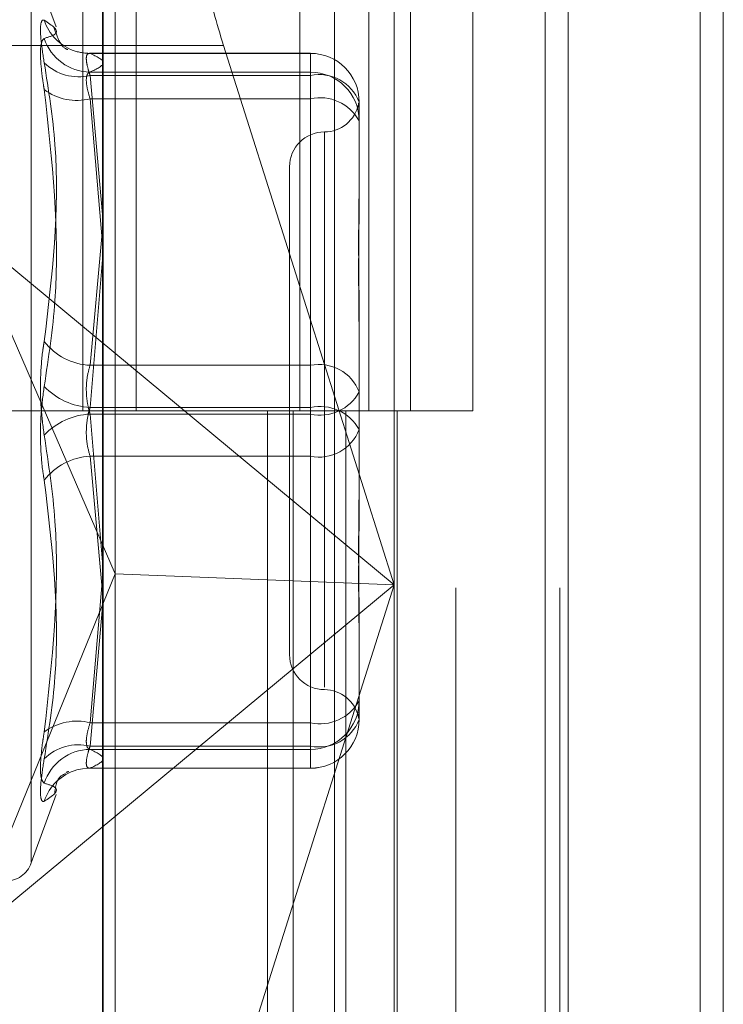
# Model space of a CAD drawing. Units: inches. Extents: x 0 to 23.4, y 0 to 16.5.
# Drawn here: x 11.9 to 11.9, y 6.7 to 6.7 of the extents above; entities that cross this region are included whole.
import ezdxf

# ---------------------------------------------------------------- set-up
doc = ezdxf.new("R2010")
doc.units = ezdxf.units.IN
doc.header["$MEASUREMENT"] = 0
doc.linetypes.add('HIDDEN', pattern=[0.07500000000000001, 0.05, -0.025])

msp = doc.modelspace()

# ---------------------------------------------------------------- linework, layer by layer
at = {"color": 7, "linetype": 'Continuous', "lineweight": 15}
for p, q in [((11.9200663837, 11.2109659651), (11.9200663837, 4.6790932379)), ((11.928039111, 11.2109659651), (11.928039111, 4.6790932379)), ((11.8961645952, 11.1273166801), (11.8961645952, 4.7627425229)), ((11.9188845655, 11.0899159651), (11.9188845655, 4.8001432379)), ((11.9059788748, 6.7251207628), (11.9023762052, 6.736514563))]:
    msp.add_line(p, q, dxfattribs=at)
at = {"color": 7, "linetype": 'HIDDEN', "lineweight": 0}
for p, q in [((11.9268572928, 4.6790932379), (11.9268572928, 11.2109659651)), ((11.928039111, 11.2109659651), (11.928039111, 4.6790932379)), ((11.9188845655, 4.8001432379), (11.9188845655, 11.0899159651)), ((11.8949373225, 11.0813932379), (11.8949373225, 4.8086659651)), ((11.9143132932, 4.8086659651), (11.9143132932, 11.0813932379)), ((11.9143845655, 11.0813932379), (11.9143845655, 4.8086659651)), ((11.9196524558, 4.8086659651), (11.9196524558, 11.0813932379)), ((11.8951525206, 6.7632114197), (11.8951525206, 6.7177568742)), ((11.8978858306, 6.7632114197), (11.8978858306, 6.7177568742)), ((11.9063009588, 6.7177568742), (11.9063009588, 6.7632114197)), ((11.9098448958, 6.7632114197), (11.9098448958, 6.7177568742)), ((11.911982777, 6.7177568742), (11.911982777, 6.7632114197)), ((11.9151840584, 6.7177568742), (11.9151840584, 6.7632114197)), ((11.8962048472, 6.6779114818), (11.8962048472, 6.7476007996)), ((11.908070651, 6.7480360173), (11.908070651, 6.6783466995)), ((11.8968174943, 6.7093865943), (11.8968174943, 6.7470159358)), ((11.9111338865, 6.7469680937), (11.9111338865, 6.7088175264)), ((11.8937847813, 6.7374645581), (11.892507523, 6.7409737964)), ((11.892507523, 6.6945912226), (11.892507523, 6.7409225259)), ((11.8961645952, 6.736514563), (11.8861632584, 6.736514563)), ((11.9068389689, 6.7361124114), (11.8954964277, 6.7361124114)), ((11.9068389689, 6.7361087106), (11.8955249205, 6.7361087106)), ((11.9068389689, 6.7361124114), (11.9068389689, 6.7361087106)), ((11.9068389689, 6.7349757649), (11.9068389689, 6.7361124114)), ((11.9068389689, 6.7351431496), (11.9068389689, 6.7361087106)), ((11.8955249205, 6.7351431496), (11.9068389689, 6.7351431496)), ((11.8955249205, 6.7349757649), (11.9068389689, 6.7349757649)), ((11.8961645952, 6.7278308142), (11.8955249205, 6.7349757649)), ((11.9068389689, 6.7351431496), (11.9068389689, 6.7337744274)), ((11.9068389689, 6.7349757649), (11.9068389689, 6.7200911574)), ((11.9068389689, 6.7337744274), (11.8955249205, 6.7337744274)), ((11.8955249205, 6.7337744274), (11.8961645952, 6.7263318264)), ((11.9068389689, 6.7179242589), (11.9068389689, 6.7337744274)), ((11.9093443375, 6.7336070428), (11.9093443375, 6.7333822495)), ((11.9093443375, 6.7333822495), (11.9093443375, 6.732866275)), ((11.9093443375, 6.732866275), (11.9093443375, 6.7326414818)), ((11.9093443375, 6.7326414818), (11.9093443375, 6.7289513875)), ((11.9075547885, 6.7320702761), (11.9075547885, 6.7035597316)), ((11.9057652394, 6.7302837175), (11.9057652394, 6.705230031)), ((11.8891552146, 6.7270522046), (11.9111338865, 6.7088175264)), ((11.8891552146, 6.7270522046), (11.8968174943, 6.7093865943)), ((11.8955249205, 6.7200911574), (11.8961645952, 6.7270803698)), ((11.8961645952, 6.7255327009), (11.8955249205, 6.7179242589)), ((11.9111338865, 6.7088175264), (11.9059788748, 6.7251207628)), ((11.9093443375, 6.7221877362), (11.9093443375, 6.7204814074)), ((11.9093443375, 6.7204814074), (11.9093443375, 6.7167913132)), ((11.9068389689, 6.7200911574), (11.8955249205, 6.7200911574)), ((11.9068389689, 6.7175894896), (11.9068389689, 6.7200911574)), ((11.8949373225, 6.7177568742), (11.8892555043, 6.7177568742)), ((11.8949373225, 6.7177568742), (11.9086620324, 6.7177568742)), ((11.9093443375, 6.7177568742), (11.8951525206, 6.7177568742)), ((11.8955249205, 6.7179242589), (11.9068389689, 6.7179242589)), ((11.9046405865, 6.7177568742), (11.9046405865, 6.6723023288)), ((11.9059583033, 6.7177568742), (11.9059583033, 6.6723023288)), ((11.9068389689, 6.7179242589), (11.9068389689, 6.7154225911)), ((11.9086620324, 6.7177568742), (11.9086620324, 6.6723023288)), ((11.9098448958, 6.7177568742), (11.9093241911, 6.7177568742)), ((11.9151840584, 6.7177568742), (11.9098448958, 6.7177568742)), ((11.9112974659, 6.7177568742), (11.9112974659, 6.6723023288)), ((11.8955249205, 6.7175894896), (11.9068389689, 6.7175894896)), ((11.8961645952, 6.7099810476), (11.8955249205, 6.7175894896)), ((11.9068389689, 6.7175894896), (11.9068389689, 6.7017393211)), ((11.9093443375, 6.7167913132), (11.9093443375, 6.7133260123)), ((11.9068389689, 6.7154225911), (11.8955249205, 6.7154225911)), ((11.8955249205, 6.7154225911), (11.8961314168, 6.7087958923)), ((11.9068389689, 6.7005379835), (11.9068389689, 6.7154225911)), ((11.8891552146, 6.6905828482), (11.8968174943, 6.7093865943)), ((11.8955249205, 6.7017393211), (11.8961645952, 6.7091819221)), ((11.9111338865, 6.7088175264), (11.8968174943, 6.7093865943)), ((11.8968174943, 6.6782787368), (11.8968174943, 6.7093865943)), ((11.9111338865, 6.7088175264), (11.8891552146, 6.6905828482)), ((11.9023762052, 6.6811204899), (11.9111338865, 6.7088175264)), ((11.9111338865, 6.7088175264), (11.9111338865, 6.6772787759)), ((11.8961645952, 6.7076829343), (11.8955249205, 6.7005379835)), ((11.9093443375, 6.7065623609), (11.9093443375, 6.7053720067)), ((11.9093443375, 6.7053720067), (11.9093443375, 6.7019067057)), ((11.9068389689, 6.7017393211), (11.8955249205, 6.7017393211)), ((11.9068389689, 6.7003705989), (11.9068389689, 6.7017393211)), ((11.8955249205, 6.7005379835), (11.9068389689, 6.7005379835)), ((11.9068389689, 6.7005379835), (11.9068389689, 6.6994013371)), ((11.8955249205, 6.7003705989), (11.9068389689, 6.7003705989)), ((11.9068389689, 6.7003705989), (11.9068389689, 6.6994050379)), ((11.8954964277, 6.6994013371), (11.9068389689, 6.6994013371)), ((11.9068389689, 6.6994050379), (11.8955249205, 6.6994050379)), ((11.892507523, 6.6945399521), (11.8937847813, 6.6980491904))]:
    msp.add_line(p, q, dxfattribs=at)
at = {"color": 8, "linetype": 'Continuous', "lineweight": 15}
msp.add_line((11.9023762052, 6.736514563), (11.8961645952, 6.736514563), dxfattribs=at)
at = {"color": 7, "linetype": 'HIDDEN', "lineweight": 0, "flags": 128}
msp.add_lwpolyline([(11.8948457639, 6.6993147123), (11.8951385357, 6.6993775233), (11.8955249205, 6.6994050379)], dxfattribs=at)
at = {"color": 7, "linetype": 'HIDDEN', "lineweight": 0}
for centre, radius, start, end in [((11.8955138943, 6.7385709023), 0.0024645174741535, 198.0484718064, 249.6789604331), ((11.8955552045, 6.737648678), 0.0025057114123297, 197.8896156476, 269.3075053726), ((11.895505081, 6.7385578483), 0.0024492180896685, 249.7662509334, 270.4641197844), ((11.9068408179, 6.733605191), 0.0025035202837188, 0.0423800821, 90.0423174801), ((11.8949339441, 6.7374157279), 0.0025105123967447, 225.3828124198, 283.6152429156), ((11.9068408179, 6.73263963), 0.0025035202837241, 0.0423800822, 90.0423174799), ((11.9072783724, 6.7328027393), 0.0022170060217719, 21.2715222479, 101.4315343561), ((11.8948462083, 6.7364941034), 0.0028030854132877, 233.2905681755, 284.0123116725), ((11.9073372295, 6.7315396402), 0.002289658782505, 28.7654528363, 102.5689000654), ((11.9075547885, 6.7338628155), 0.001789549033643, 270, 348.5640264681), ((11.9075547885, 6.7302837175), 0.0017895490336457, 90, 180), ((11.8956825968, 6.7232671904), 0.003179944539659, 217.8204668858, 267.1578456326), ((11.9072783724, 6.7179181318), 0.0022170060217843, 21.2715222481, 101.4315343558), ((11.8957102094, 6.7214277536), 0.0035083909332703, 223.626341315, 266.9726243643), ((11.9073372295, 6.7198242768), 0.0022896587824924, 257.4310999344, 331.234547164), ((11.9073372295, 6.7156894717), 0.0022896587825043, 28.7654528363, 102.5689000654), ((11.8957102094, 6.7140859949), 0.0035083909332945, 93.0273756358, 136.3736586849), ((11.9072783724, 6.7175956166), 0.0022170060217727, 258.5684656439, 338.7284777523), ((11.8956825968, 6.7122465581), 0.0031799445396665, 92.8421543674, 142.1795331142), ((11.9075547885, 6.705230031), 0.0017895490336457, 180.0000000001, 270), ((11.9075547885, 6.7016509329), 0.0017895490336421, 11.4561353911, 90), ((11.9068408179, 6.7028741185), 0.0025035202837294, 269.9576825201, 359.9576199178), ((11.9073372295, 6.7039741082), 0.0022896587824966, 257.4310999346, 331.234547164), ((11.8948462083, 6.6990196451), 0.002803085413286, 75.9876883274, 126.7094318245), ((11.9072783724, 6.7027110091), 0.0022170060217885, 258.5684656442, 338.7284777519), ((11.9068408179, 6.7019085575), 0.0025035202837294, 269.9576825201, 359.9576199178), ((11.9068389689, 6.7019067057), 0.0025053686471015, 270, 0), ((11.8949339441, 6.6980980205), 0.0025105123967365, 76.3847570843, 134.6171875803), ((11.8955552045, 6.6978650705), 0.0025057114123297, 90.6924946274, 162.1103843524), ((11.8955106383, 6.6969457093), 0.0024605352066093, 105.6770821873, 161.9914267874), ((11.8911622222, 6.6950296015), 0.0014316392269154, 270, 340)]:
    msp.add_arc(centre, radius, start, end, dxfattribs=at)
at = {"color": 7, "linetype": 'Continuous', "lineweight": 15}
msp.add_ellipse((11.9036724085, 6.7369034934), major_axis=(-0.002263603929844038, 0.007146525393801007), ratio=0.180504684, start_param=1.090806538321164, end_param=1.568045452818212, dxfattribs=at)
at = {"color": 7, "linetype": 'HIDDEN', "lineweight": 0}
for points, knots in [([(11.89317064403529, 6.735628706593213), (11.89310659532643, 6.736034435334529), (11.89297844933113, 6.736846200541128), (11.89296480762931, 6.737600018932448), (11.89305494303226, 6.737838699284873), (11.89314828738076, 6.737813401005067), (11.89317064403529, 6.737807341881928)], [0, 0, 0, 0, 0.3031799493559359, 0.6065898448029408, 0.9057753889704138, 1, 1, 1, 1]), ([(11.89317064403529, 6.73687896315159), (11.89339261925814, 6.736946085813075), (11.89415090747362, 6.737175383130777), (11.89357673667207, 6.737545541037834), (11.89317064403529, 6.737807341881928)], [0, 0, 0, 0, 0.2927319959832732, 1, 1, 1, 1]), ([(11.89436285161953, 6.736309383171186), (11.89437838325558, 6.736305769641246), (11.89442469401826, 6.736294995159604), (11.89404827611372, 6.73638681327827), (11.89378187054031, 6.737120737618834), (11.89368082060582, 6.737399121458881)], [0, 0, 0, 0, 0.2385075862932663, 0.7111593517506821, 1, 1, 1, 1]), ([(11.89317064403529, 6.73687896315159), (11.89310659532643, 6.736811164738973), (11.89297844933112, 6.736675516492197), (11.89296480762931, 6.735860810579034), (11.89305494303226, 6.734967428788958), (11.89314828738075, 6.734386153326167), (11.89317064403528, 6.734246933599225)], [0, 0, 0, 0, 0.3031799493561858, 0.6065898448018672, 0.9057753889705655, 1, 1, 1, 1]), ([(11.89552492046532, 6.734975764929708), (11.89549096132674, 6.735079214097965), (11.89539369251659, 6.735375522482955), (11.89531660941347, 6.735779197259038), (11.89534208640947, 6.736086701896435), (11.89546401467986, 6.736101379032037), (11.89552492046531, 6.736108710575976)], [0, 0, 0, 0, 0.1488797913320583, 0.4264348497929329, 0.7134919090684808, 0.9999999999999999, 0.9999999999999999, 0.9999999999999999, 0.9999999999999999]), ([(11.89552492046531, 6.736108710575976), (11.89585930601663, 6.73594956188287), (11.89653548506275, 6.735627738732695), (11.89586422667604, 6.735305854767572), (11.89552492046531, 6.735143149569898)], [0, 0, 0, 0, 0.4945222027134089, 1, 1, 1, 1]), ([(11.89317064403529, 6.735628706593213), (11.89339261925813, 6.734225694789516), (11.89415090747362, 6.729432874657276), (11.89357673667207, 6.724679319784671), (11.89317064403529, 6.721317282517939)], [0, 0, 0, 0, 0.2927319959828833, 1, 1, 1, 1]), ([(11.89552492046531, 6.735143149569898), (11.89549096132674, 6.73513053456043), (11.89539369251658, 6.735094401519002), (11.89531660941347, 6.734868207918433), (11.89534208640947, 6.734408417162058), (11.89546401467986, 6.733985622432088), (11.89552492046531, 6.733774427398888)], [0, 0, 0, 0, 0.1488797913325779, 0.4264348497930336, 0.7134919090679344, 1, 1, 1, 1]), ([(11.89317064403529, 6.719007130793613), (11.89339261925814, 6.720477265258796), (11.89415090747362, 6.725499382708739), (11.89357673667206, 6.7306230954884), (11.89317064403528, 6.734246933599225)], [0, 0, 0, 0, 0.2927319959830135, 1, 1, 1, 1]), ([(11.90934433750171, 6.732866275014338), (11.90934433529994, 6.732869287109645), (11.90934414569528, 6.733128672822851), (11.90931893485112, 6.733374798167942), (11.90931006313076, 6.733579617208733), (11.9093339193051, 6.733564697181477), (11.90934427969992, 6.733425979120137), (11.90934433551099, 6.733383755562107), (11.90934433750171, 6.733382249496985)], [0, 0, 0, 0, 0.0044186914453742, 0.3805143314231811, 0.500002026839863, 0.8761189857774662, 0.9955813085544256, 1, 1, 1, 1]), ([(11.90934433750171, 6.730141741807114), (11.90934433529995, 6.730131369508669), (11.90934414569526, 6.729238162038324), (11.90931893485112, 6.727996945546576), (11.90931006313076, 6.725706777217582), (11.9093339193051, 6.724001030423402), (11.90934427969992, 6.722560681455265), (11.909344335511, 6.72220058057187), (11.90934433750171, 6.722187736192907)], [0, 0, 0, 0, 0.0044186914453766, 0.3805143314230788, 0.5000020268400888, 0.8761189857770669, 0.9955813085545265, 1, 1, 1, 1]), ([(11.90934433750171, 6.720481407442463), (11.90934433529995, 6.720494791836215), (11.90934414569528, 6.721647385019731), (11.90931893485112, 6.723134726856606), (11.90931006313076, 6.725629714226391), (11.90933391930509, 6.727320540993309), (11.90934427969992, 6.728622171900116), (11.90934433551099, 6.728940049225478), (11.90934433750171, 6.728951387539318)], [0, 0, 0, 0, 0.0044186914452891, 0.3805143314233809, 0.5000020268401137, 0.8761189857769158, 0.9955813085546215, 1, 1, 1, 1]), ([(11.89317064403528, 6.716506617676866), (11.89310659532643, 6.716980144830797), (11.89297844933113, 6.71792755828417), (11.89296480762931, 6.719496082588654), (11.89305494303226, 6.720628144731155), (11.89314828738076, 6.721184121914137), (11.89317064403529, 6.721317282517939)], [0, 0, 0, 0, 0.3031799493560625, 0.6065898448025904, 0.9057753889707073, 1, 1, 1, 1]), ([(11.89552492046532, 6.717589489595052), (11.89549096132674, 6.717705553772777), (11.89539369251659, 6.71803799519919), (11.89531660941348, 6.718667863575843), (11.89534208640948, 6.719435158969613), (11.89546401467987, 6.719872630835186), (11.89552492046532, 6.720091157412327)], [0, 0, 0, 0, 0.1488797913318923, 0.4264348497922762, 0.7134919090678299, 1, 1, 1, 1]), ([(11.89317064403529, 6.719007130793613), (11.89310659532643, 6.718533603639683), (11.89297844933112, 6.71758619018631), (11.89296480762931, 6.716017665881823), (11.89305494303226, 6.714885603739321), (11.89314828738075, 6.714329626556339), (11.89317064403528, 6.714196465952538)], [0, 0, 0, 0, 0.3031799493558933, 0.6065898448023255, 0.9057753889705462, 1, 1, 1, 1]), ([(11.89552492046531, 6.717924258875428), (11.89549096132674, 6.717808194697703), (11.89539369251659, 6.717475753271288), (11.89531660941347, 6.716845884894637), (11.89534208640947, 6.716078589500866), (11.89546401467986, 6.715641117635291), (11.89552492046531, 6.71542259105815)], [0, 0, 0, 0, 0.148879791331193, 0.4264348497925463, 0.7134919090679965, 1, 1, 1, 1]), ([(11.89317064403528, 6.716506617676866), (11.89339261925813, 6.715036483211683), (11.89415090747361, 6.710014365761737), (11.89357673667207, 6.704890652982079), (11.89317064403529, 6.701266814871254)], [0, 0, 0, 0, 0.2927319959829914, 1, 1, 1, 1]), ([(11.90934433750171, 6.715032341028018), (11.90934433529994, 6.715018956634267), (11.90934414569527, 6.713866363450755), (11.90931893485112, 6.712379021613875), (11.90931006313076, 6.709884034244088), (11.9093339193051, 6.708193207477185), (11.90934427969992, 6.706891576570353), (11.909344335511, 6.706573699245002), (11.90934433750171, 6.706562360931161)], [0, 0, 0, 0, 0.0044186914455575, 0.3805143314232766, 0.5000020268400982, 0.8761189857768359, 0.9955813085546088, 1, 1, 1, 1]), ([(11.89317064403529, 6.699885041877263), (11.89339261925813, 6.701288053680961), (11.89415090747362, 6.706080873813202), (11.89357673667206, 6.710834428685806), (11.89317064403528, 6.714196465952538)], [0, 0, 0, 0, 0.2927319959829804, 1, 1, 1, 1]), ([(11.90934433750171, 6.705372006663368), (11.90934433529994, 6.705382378961813), (11.90934414569528, 6.706275586432133), (11.90931893485112, 6.707516802923909), (11.90931006313075, 6.709806971252896), (11.9093339193051, 6.711512718047097), (11.90934427969992, 6.712953067015205), (11.90934433551099, 6.713313167898613), (11.90934433750171, 6.713326012277576)], [0, 0, 0, 0, 0.0044186914453839, 0.3805143314231508, 0.5000020268400985, 0.8761189857772103, 0.9955813085546568, 1, 1, 1, 1]), ([(11.90934433750171, 6.702647473456147), (11.90934433529994, 6.702644461360837), (11.90934414569528, 6.702385075647515), (11.90931893485112, 6.702138950302558), (11.90931006313076, 6.701934131261739), (11.90933391930511, 6.70194905128901), (11.90934427969992, 6.70208776935034), (11.909344335511, 6.702129992908374), (11.90934433750171, 6.702131498973495)], [0, 0, 0, 0, 0.004418691445602, 0.3805143314234563, 0.5000020268403457, 0.8761189857771997, 0.995581308554448, 1, 1, 1, 1]), ([(11.89552492046532, 6.700370598900581), (11.89549096132674, 6.700383213910049), (11.89539369251659, 6.700419346951474), (11.89531660941348, 6.700645540552047), (11.89534208640948, 6.701105331308419), (11.89546401467987, 6.70152812603839), (11.89552492046532, 6.70173932107159)], [0, 0, 0, 0, 0.1488797913317914, 0.4264348497926513, 0.7134919090684415, 1, 1, 1, 1]), ([(11.89317064403529, 6.698634785318888), (11.89310659532643, 6.698702583731506), (11.89297844933112, 6.698838231978277), (11.89296480762932, 6.69965293789145), (11.89305494303226, 6.700546319681517), (11.89314828738076, 6.701127595144313), (11.89317064403529, 6.701266814871254)], [0, 0, 0, 0, 0.3031799493563916, 0.6065898448019719, 0.9057753889711523, 1, 1, 1, 1]), ([(11.89552492046531, 6.70053798354077), (11.89549096132674, 6.700434534372512), (11.89539369251659, 6.700138225987518), (11.89531660941348, 6.699734551211447), (11.89534208640948, 6.699427046574042), (11.89546401467987, 6.699412369438443), (11.89552492046532, 6.699405037894502)], [0, 0, 0, 0, 0.1488797913316568, 0.426434849792748, 0.7134919090679002, 1, 1, 1, 1]), ([(11.89552492046532, 6.699405037894502), (11.89585930601663, 6.69956418658761), (11.89653548506275, 6.699886009737782), (11.89586422667604, 6.700207893702908), (11.89552492046532, 6.700370598900581)], [0, 0, 0, 0, 0.4945222027132425, 1, 1, 1, 1]), ([(11.89317064403529, 6.699885041877263), (11.89310659532643, 6.699479313135948), (11.89297844933112, 6.698667547929348), (11.89296480762931, 6.697913729538035), (11.89305494303226, 6.697675049185604), (11.89314828738076, 6.69770034746541), (11.89317064403529, 6.697706406588551)], [0, 0, 0, 0, 0.3031799493556444, 0.6065898448022377, 0.905775388970077, 1, 1, 1, 1]), ([(11.89371183069804, 6.698143864168459), (11.89373027876641, 6.698287124112425), (11.89381181082548, 6.698920267809558), (11.8940652652594, 6.699036338612698), (11.89426137115117, 6.699126146346603)], [0, 0, 0, 0, 0.2262676618500495, 1, 1, 1, 1]), ([(11.89440084180082, 6.699221311957428), (11.89440644508546, 6.699224985143807), (11.89444361299358, 6.699249350255068), (11.89436784976659, 6.699216475263488), (11.89430350829961, 6.699188556373687)], [0, 0, 0, 0, 0.1507559862739899, 1, 1, 1, 1]), ([(11.89317064403529, 6.698634785318888), (11.89339261925813, 6.698567662657403), (11.89415090747361, 6.698338365339699), (11.89357673667206, 6.697968207432645), (11.89317064403529, 6.697706406588551)], [0, 0, 0, 0, 0.2927319959831878, 1, 1, 1, 1])]:
    msp.add_open_spline(points, degree=3, knots=knots, dxfattribs=at)

doc.saveas('drawing.dxf')
